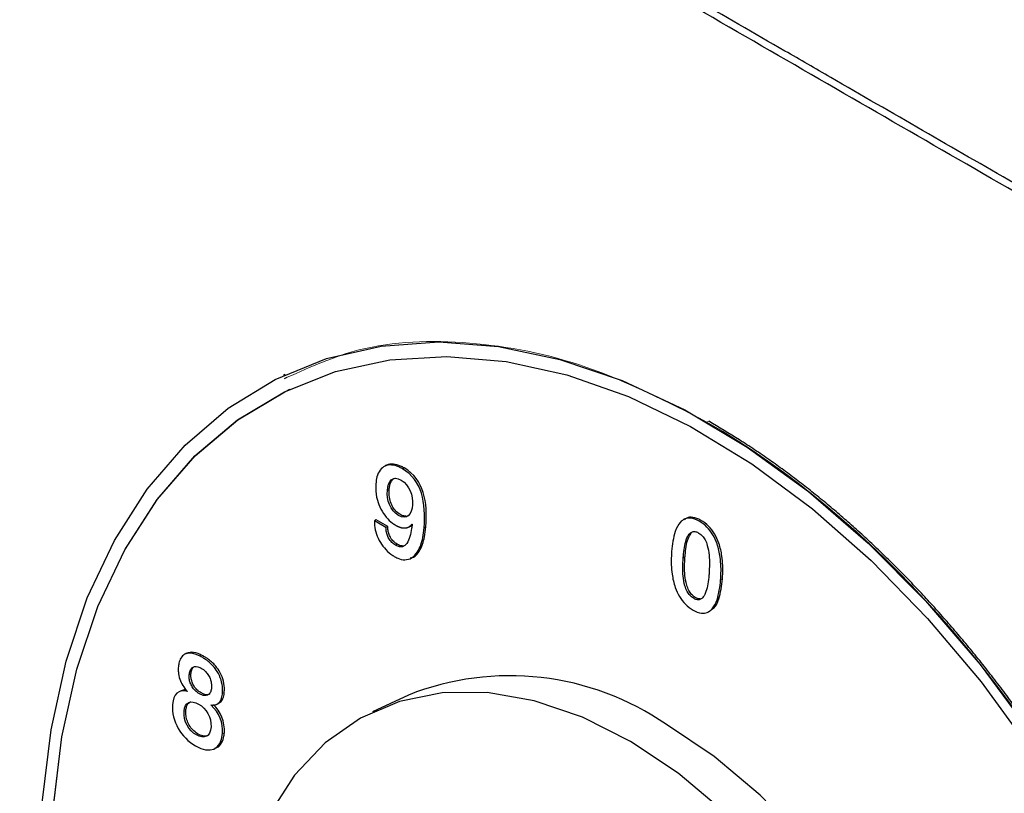
# Model space of a CAD drawing. Units: millimetres. Extents: x 0 to 210, y 0 to 297.
# Drawn here: x 129 to 133, y 107 to 110 of the extents above; entities that cross this region are included whole.
import ezdxf

# ---------------------------------------------------------------- set-up
doc = ezdxf.new("R2010")
doc.units = ezdxf.units.MM

msp = doc.modelspace()

# ---------------------------------------------------------------- linework, layer by layer
at = {"color": 7, "linetype": 'Continuous', "lineweight": 25}
for p, q in [((129.6734, 108.5244), (129.6663, 108.521)), ((129.6707, 108.5094), (129.6816, 108.5136)), ((129.6914, 108.4665), (129.6907, 108.4661)), ((130.0734, 108.1666), (130.0664, 108.1633)), ((130.0323, 107.951), (130.0252, 107.9476)), ((130.0708, 107.9213), (130.0252, 107.9476)), ((130.0778, 107.9247), (130.0323, 107.951)), ((130.1738, 107.9349), (130.1745, 107.9335)), ((130.0778, 107.9247), (130.0708, 107.9213)), ((129.2863, 107.4255), (129.2793, 107.4221)), ((129.263, 107.2772), (129.256, 107.2738)), ((129.2867, 107.2761), (129.2866, 107.2751)), ((130.1591, 107.2606), (130.0182, 107.1939)), ((129.3816, 107.2203), (129.3817, 107.2213)), ((129.3837, 107.2213), (129.3816, 107.2203)), ((129.4029, 107.2238), (129.41, 107.2271))]:
    msp.add_line(p, q, dxfattribs=at)
at = {"color": 8, "linetype": 'Continuous', "lineweight": 18}
for p, q in [((131.3431, 108.3405), (131.336, 108.3371)), ((130.1425, 108.1561), (130.1355, 108.1527)), ((130.0762, 108.0678), (130.0833, 108.0712)), ((130.228, 107.9235), (130.221, 107.9202)), ((130.1151, 107.8551), (130.108, 107.8518)), ((131.2492, 107.8036), (131.2422, 107.8003)), ((131.397, 107.7183), (131.3899, 107.715)), ((129.3532, 107.4128), (129.3461, 107.4094)), ((129.2952, 107.3403), (129.3022, 107.3436)), ((129.4334, 107.2709), (129.4264, 107.2675)), ((129.2819, 107.1996), (129.2749, 107.1963)), ((129.4337, 107.1121), (129.4266, 107.1087))]:
    msp.add_line(p, q, dxfattribs=at)
at = {"color": 7, "linetype": 'Continuous', "lineweight": 25, "flags": 128}
for points in [[(128.7161, 106.8354), (128.7507, 107.1233), (128.81, 107.3936), (128.8935, 107.6436), (129.0003, 107.8706), (129.1292, 108.0722), (129.279, 108.2464), (129.4481, 108.3913), (129.6346, 108.5055), (129.8367, 108.5876), (130.0522, 108.6369), (130.2789, 108.6528), (130.5144, 108.6352), (130.7563, 108.5843), (131.0019, 108.5005), (131.2488, 108.3848), (131.4943, 108.2384), (131.7359, 108.0628), (131.9711, 107.8598), (132.1974, 107.6316), (132.4124, 107.3805), (132.6139, 107.1092), (132.7997, 106.8206)], [(128.7585, 106.8109), (128.7928, 107.0955), (128.8517, 107.3627), (128.9347, 107.6095), (129.0408, 107.8334), (129.169, 108.032), (129.3178, 108.2033), (129.4858, 108.3453), (129.6711, 108.4566), (129.8717, 108.536), (130.0856, 108.5827), (130.3105, 108.5961), (130.5439, 108.5762), (130.7834, 108.5231), (131.0266, 108.4374), (131.2707, 108.32), (131.5132, 108.1721), (131.7515, 107.9954), (131.9832, 107.7916), (132.2057, 107.563), (132.4167, 107.312), (132.614, 107.0413), (132.7954, 106.7536)], [(128.7592, 106.8112), (128.7935, 107.0959), (128.8524, 107.363), (128.9354, 107.6098), (129.0415, 107.8338), (129.1697, 108.0324), (129.3185, 108.2036), (129.4865, 108.3456), (129.6718, 108.4569), (129.6914, 108.4665)], [(130.1594, 107.9228), (130.1626, 107.9243), (130.1664, 107.9261)], [(131.0351, 107.0775), (130.8448, 107.1734), (130.6554, 107.2379), (130.4701, 107.27), (130.2921, 107.2691), (130.1244, 107.2352), (129.9699, 107.1689), (129.8312, 107.0714), (129.7108, 106.9442), (129.6106, 106.7896), (129.5324, 106.6102), (129.4776, 106.4091), (129.447, 106.1897), (129.4423, 106.1136)], [(131.9139, 103.5551), (131.9622, 103.58), (132.1009, 103.6776), (132.2213, 103.8048), (132.3215, 103.9594), (132.3997, 104.1388), (132.4545, 104.3399), (132.4851, 104.5593), (132.4909, 104.7932), (132.4719, 105.0376), (132.4282, 105.2883), (132.3608, 105.5411), (132.2707, 105.7917), (132.1594, 106.0356), (132.029, 106.2688), (131.8816, 106.4873), (131.7197, 106.6873), (131.5461, 106.8654), (131.3638, 107.0186), (131.1759, 107.1442)], [(131.4053, 106.7987), (131.223, 106.9519), (131.0351, 107.0775)]]:
    msp.add_lwpolyline(points, dxfattribs=at)
at = {"color": 7, "linetype": 'Continuous', "lineweight": 25}
msp.add_arc((130.5585, 106.2501), 1.0866, 55.3739, 111.5684, dxfattribs=at)
for points, knots in [([(114.6758, 119.8169), (114.6725, 119.7721), (114.6558, 119.5484), (114.6258, 119.1456), (114.5859, 118.6085), (114.5459, 118.0714), (114.5126, 117.6239), (114.4792, 117.1763), (114.4459, 116.7288), (114.4126, 116.2812), (114.3793, 115.8337), (114.346, 115.3861), (114.3127, 114.9386), (114.2793, 114.491), (114.2463, 114.0433), (114.2063, 113.5196), (114.1715, 113.006), (114.1341, 112.6341), (114.1267, 112.3291), (114.1747, 112.086), (114.2955, 111.8048), (114.4701, 111.5601), (114.6198, 111.4312), (114.7383, 111.3603), (114.9348, 111.2486), (115.1954, 111.0969), (115.4933, 110.9251), (115.7913, 110.7531), (116.0892, 110.5811), (116.3871, 110.4091), (116.6851, 110.2371), (116.983, 110.0651), (117.2809, 109.8931), (117.5788, 109.7212), (117.8768, 109.5492), (118.1747, 109.3772), (118.3981, 109.2482), (118.6961, 109.0762), (118.994, 108.9042), (119.2919, 108.7322), (119.5898, 108.5602), (119.8878, 108.3882), (120.1857, 108.2162), (120.4836, 108.0443), (120.7816, 107.8723), (121.0795, 107.7003), (121.3774, 107.5283), (121.6753, 107.3563), (121.9733, 107.1843), (122.2712, 107.0123), (122.5691, 106.8403), (122.8671, 106.6683), (123.165, 106.4963), (123.4629, 106.3244), (123.7608, 106.1524), (124.0588, 105.9804), (124.3567, 105.8084), (124.6546, 105.6364), (124.9525, 105.4644), (125.2505, 105.2924), (125.5484, 105.1204), (125.7718, 104.9914), (126.0698, 104.8194), (126.3677, 104.6475), (126.6656, 104.4755), (126.9636, 104.3035), (127.2615, 104.1315), (127.5594, 103.9595), (127.8573, 103.7875), (128.1553, 103.6155), (128.4532, 103.4435), (128.7511, 103.2715), (129.0491, 103.0995), (129.347, 102.9276), (129.6449, 102.7556), (129.9428, 102.5836), (130.2408, 102.4116), (130.5387, 102.2396), (130.8366, 102.0676), (131.1345, 101.8956), (131.4325, 101.7236), (131.7304, 101.5516), (132.0283, 101.3796), (132.3263, 101.2076), (132.6242, 101.0358), (132.9221, 100.8634), (133.2197, 100.6936), (133.4792, 100.5329), (133.7374, 100.403), (133.9149, 100.3799), (134.0958, 100.4458), (134.2271, 100.6017), (134.2748, 100.7656), (134.2833, 100.8627), (134.2844, 100.8749)], [0, 0, 0, 0, 0.004145, 0.020726, 0.037307, 0.053888, 0.070469, 0.07876, 0.095341, 0.111922, 0.120212, 0.136793, 0.153374, 0.161664, 0.178245, 0.194826, 0.210227, 0.225627, 0.229788, 0.237662, 0.245541, 0.2535, 0.261431, 0.262567, 0.266712, 0.283293, 0.291583, 0.299874, 0.316455, 0.324745, 0.333036, 0.349617, 0.357907, 0.366198, 0.382779, 0.391069, 0.39936, 0.40765, 0.424231, 0.432522, 0.440812, 0.457393, 0.465683, 0.473974, 0.490555, 0.498845, 0.507136, 0.523717, 0.532007, 0.540298, 0.556879, 0.565169, 0.57346, 0.590041, 0.598331, 0.606622, 0.623203, 0.631493, 0.639784, 0.656365, 0.664655, 0.672946, 0.681236, 0.697817, 0.706108, 0.714398, 0.730979, 0.73927, 0.74756, 0.764141, 0.772431, 0.780722, 0.797303, 0.805593, 0.813884, 0.830465, 0.838755, 0.847046, 0.863627, 0.871917, 0.880208, 0.896789, 0.905079, 0.91337, 0.929951, 0.938241, 0.946532, 0.963061, 0.967222, 0.975095, 0.982974, 0.990933, 0.998864, 1, 1, 1, 1]), ([(134.509, 107.9862), (134.501, 108.0001), (134.4876, 108.0232), (134.4673, 108.0541), (134.4495, 108.08), (134.4311, 108.1051), (134.4121, 108.1295), (134.3926, 108.1531), (134.3726, 108.1759), (134.3454, 108.2052), (134.3173, 108.2326), (134.2886, 108.258), (134.2668, 108.2761), (134.2447, 108.2931), (134.215, 108.3144), (134.1322, 108.3652), (133.9359, 108.4752), (133.6946, 108.6162), (133.3929, 108.7901), (133.0912, 108.9644), (132.7895, 109.1385), (132.4878, 109.3127), (132.1861, 109.4868), (131.8844, 109.661), (131.5827, 109.8352), (131.3413, 109.9745), (131.0396, 110.1487), (130.7379, 110.3228), (130.4362, 110.497), (130.1345, 110.6712), (129.8328, 110.8453), (129.5311, 111.0195), (129.2294, 111.1937), (128.9881, 111.333), (128.6864, 111.5072), (128.3847, 111.6813), (128.083, 111.8555), (127.7813, 112.0297), (127.4796, 112.2038), (127.1779, 112.378), (126.8762, 112.5522), (126.5745, 112.7263), (126.2728, 112.9005), (125.9711, 113.0747), (125.7297, 113.214), (125.428, 113.3882), (125.1263, 113.5624), (124.8246, 113.7365), (124.5229, 113.9107), (124.2212, 114.0849), (123.9195, 114.259), (123.6178, 114.4332), (123.3765, 114.5725), (123.0748, 114.7467), (122.7731, 114.9209), (122.4714, 115.095), (122.1697, 115.2692), (121.868, 115.4434), (121.5663, 115.6175), (121.2646, 115.7917), (121.0232, 115.931), (120.7215, 116.1052), (120.4198, 116.2794), (120.1181, 116.4535), (119.8164, 116.6277), (119.5147, 116.8019), (119.213, 116.976), (118.9113, 117.1502), (118.6096, 117.3244), (118.3079, 117.4985), (118.0062, 117.6727), (117.7649, 117.812), (117.4632, 117.9862), (117.1615, 118.1604), (116.8598, 118.3345), (116.5581, 118.5087), (116.2564, 118.6828), (115.9547, 118.8571), (115.6359, 119.0409), (115.4305, 119.1607), (115.2778, 119.2476), (115.2556, 119.2589), (115.2333, 119.2691), (115.2037, 119.2811), (115.1742, 119.2907), (115.1449, 119.2979), (115.1232, 119.3021), (115.1017, 119.305), (115.0805, 119.3067), (115.0595, 119.3071), (115.032, 119.3061), (115.0053, 119.3026), (114.9794, 119.2966), (114.9605, 119.2909), (114.942, 119.284), (114.9241, 119.276), (114.9068, 119.2667), (114.89, 119.2563), (114.8739, 119.2448), (114.8533, 119.2279), (114.834, 119.2088), (114.8162, 119.1876), (114.8035, 119.1707), (114.7917, 119.1528), (114.7807, 119.1339), (114.7705, 119.1141), (114.758, 119.0864), (114.7472, 119.057), (114.7382, 119.0261), (114.7324, 119.0021), (114.7274, 118.9775), (114.7223, 118.9457), (114.72, 118.9214), (114.7186, 118.9059)], [0, 0, 0, 0, 0.001705, 0.002832, 0.003959, 0.005085, 0.006212, 0.007339, 0.008465, 0.009592, 0.011847, 0.012974, 0.0141, 0.015227, 0.016354, 0.018609, 0.02762, 0.045643, 0.054654, 0.072677, 0.0907, 0.099711, 0.117734, 0.135757, 0.144768, 0.162791, 0.171803, 0.189826, 0.207848, 0.21686, 0.234883, 0.252905, 0.261917, 0.27994, 0.288951, 0.306974, 0.324997, 0.334008, 0.352031, 0.370054, 0.379065, 0.397088, 0.415111, 0.424122, 0.442145, 0.451157, 0.469179, 0.487202, 0.496214, 0.514237, 0.532259, 0.541271, 0.559294, 0.568305, 0.586328, 0.604351, 0.613362, 0.631385, 0.649408, 0.658419, 0.676442, 0.685454, 0.703476, 0.721499, 0.730511, 0.748533, 0.766556, 0.775568, 0.793591, 0.811613, 0.820625, 0.838648, 0.847659, 0.865682, 0.883705, 0.892716, 0.910739, 0.928762, 0.937773, 0.958352, 0.959455, 0.960557, 0.96166, 0.962763, 0.964969, 0.966072, 0.967175, 0.968277, 0.96938, 0.970482, 0.971585, 0.973792, 0.974894, 0.975997, 0.9771, 0.978202, 0.979305, 0.980408, 0.98151, 0.982613, 0.98482, 0.985922, 0.987025, 0.988127, 0.98923, 0.990333, 0.991435, 0.993642, 0.994745, 0.995847, 0.99695, 0.998053, 1, 1, 1, 1]), ([(134.5385, 107.88), (134.5323, 107.8939), (134.5199, 107.9218), (134.4908, 107.9753), (134.4592, 108.027), (134.4162, 108.088), (134.3839, 108.128), (134.3502, 108.1653), (134.3256, 108.1907), (134.2851, 108.2286), (134.2432, 108.2624), (134.1684, 108.3125), (133.9417, 108.4366), (133.3827, 108.7671), (132.5211, 109.2597), (131.488, 109.8577), (130.1102, 110.6526), (128.7324, 111.4481), (127.3547, 112.2435), (126.3214, 112.84), (125.2881, 113.4365), (124.2548, 114.033), (123.2214, 114.6295), (121.8437, 115.4249), (120.466, 116.2202), (119.2604, 116.9162), (118.3993, 117.4133), (117.5382, 117.9103), (116.6607, 118.4173), (116.0013, 118.7972), (115.6232, 119.0168), (115.4022, 119.1422), (115.2919, 119.209), (115.2284, 119.2391), (115.1809, 119.2557), (115.1341, 119.2665), (115.0883, 119.2713), (115.044, 119.2701), (115.0016, 119.2629), (114.9614, 119.2499), (114.9238, 119.2311), (114.8948, 119.2107), (114.8679, 119.1871), (114.8431, 119.1601), (114.8169, 119.1228), (114.7947, 119.0808), (114.7657, 119.0086), (114.7564, 118.9405), (114.7497, 118.8909)], [0, 0, 0, 0, 0.00161, 0.003218, 0.006438, 0.008046, 0.011266, 0.01207, 0.013678, 0.015285, 0.018506, 0.020113, 0.026546, 0.052256, 0.103674, 0.155092, 0.20651, 0.309347, 0.360765, 0.412184, 0.463602, 0.51502, 0.566439, 0.617857, 0.720693, 0.772112, 0.797821, 0.849239, 0.900657, 0.928828, 0.947674, 0.957097, 0.961808, 0.964167, 0.966525, 0.968884, 0.971242, 0.9736, 0.975959, 0.978317, 0.980675, 0.983034, 0.984212, 0.98657, 0.988929, 0.991287, 0.993645, 1, 1, 1, 1]), ([(114.7186, 118.9059), (114.7184, 118.9036), (114.7176, 118.8923), (114.7141, 118.8447), (114.708, 118.7631), (114.6972, 118.6181), (114.6837, 118.4368), (114.6675, 118.2193), (114.6513, 118.0017), (114.6351, 117.7842), (114.6216, 117.6029), (114.6081, 117.4216), (114.5946, 117.2403), (114.5784, 117.0228), (114.5623, 116.8052), (114.5488, 116.6239), (114.5353, 116.4426), (114.5218, 116.2614), (114.5056, 116.0438), (114.4894, 115.8263), (114.4759, 115.645), (114.4624, 115.4637), (114.4489, 115.2824), (114.4327, 115.0649), (114.4165, 114.8473), (114.403, 114.666), (114.3895, 114.4847), (114.376, 114.3035), (114.3598, 114.0859), (114.3436, 113.8684), (114.3275, 113.6508), (114.314, 113.4695), (114.3005, 113.2882), (114.287, 113.107), (114.2708, 112.8894), (114.2547, 112.6718), (114.2429, 112.5179), (114.2364, 112.4271), (114.2356, 112.3992), (114.2358, 112.3614), (114.2379, 112.3228), (114.242, 112.2836), (114.246, 112.2539), (114.2509, 112.224), (114.2568, 112.1939), (114.2637, 112.1638), (114.2741, 112.1235), (114.2862, 112.0833), (114.3002, 112.0433), (114.3115, 112.0135), (114.3236, 111.984), (114.3365, 111.9547), (114.3502, 111.9258), (114.3647, 111.8972), (114.3849, 111.8597), (114.4066, 111.8232), (114.4296, 111.7879), (114.4474, 111.7621), (114.4658, 111.7369), (114.4848, 111.7125), (114.5043, 111.6889), (114.5243, 111.6661), (114.5515, 111.6369), (114.5796, 111.6094), (114.6083, 111.584), (114.6301, 111.5659), (114.6522, 111.5489), (114.6819, 111.5276), (114.7647, 111.4768), (114.9611, 111.3668), (115.2023, 111.2258), (115.504, 111.0519), (115.8057, 110.8776), (116.1074, 110.7035), (116.4091, 110.5293), (116.7108, 110.3552), (117.0125, 110.181), (117.3142, 110.0068), (117.5556, 109.8675), (117.8573, 109.6933), (118.159, 109.5192), (118.4607, 109.345), (118.7624, 109.1708), (119.0641, 108.9967), (119.3658, 108.8225), (119.6675, 108.6483), (119.9088, 108.509), (120.2105, 108.3348), (120.5122, 108.1607), (120.8139, 107.9865), (121.1156, 107.8123), (121.4173, 107.6382), (121.719, 107.464), (122.0207, 107.2898), (122.3224, 107.1157), (122.6241, 106.9415), (122.9258, 106.7673), (123.1672, 106.628), (123.4689, 106.4538), (123.7706, 106.2797), (124.0723, 106.1055), (124.374, 105.9313), (124.6757, 105.7572), (124.9774, 105.583), (125.2791, 105.4088), (125.5204, 105.2695), (125.8221, 105.0953), (126.1238, 104.9212), (126.4255, 104.747), (126.7272, 104.5728), (127.0289, 104.3987), (127.3306, 104.2245), (127.6323, 104.0503), (127.8737, 103.911), (128.1754, 103.7368), (128.4771, 103.5626), (128.7788, 103.3885), (129.0805, 103.2143), (129.3822, 103.0401), (129.6839, 102.866), (129.9856, 102.6918), (130.2873, 102.5176), (130.589, 102.3435), (130.8907, 102.1693), (131.132, 102.03), (131.4337, 101.8558), (131.7354, 101.6816), (132.0371, 101.5075), (132.3388, 101.3333), (132.6405, 101.1592), (132.9422, 100.9849), (133.261, 100.8011), (133.4665, 100.6813), (133.6191, 100.5944), (133.6414, 100.5831), (133.6636, 100.5729), (133.6932, 100.5609), (133.7227, 100.5513), (133.752, 100.5441), (133.7737, 100.5399), (133.7952, 100.537), (133.8164, 100.5353), (133.8374, 100.5349), (133.8649, 100.5359), (133.8916, 100.5394), (133.9175, 100.5454), (133.9365, 100.5511), (133.9549, 100.558), (133.9728, 100.5661), (133.9901, 100.5753), (134.0069, 100.5857), (134.023, 100.5972), (134.0436, 100.6141), (134.0629, 100.6332), (134.0808, 100.6544), (134.0934, 100.6713), (134.1052, 100.6892), (134.1162, 100.7081), (134.1264, 100.7279), (134.1389, 100.7556), (134.1497, 100.785), (134.1587, 100.8159), (134.1645, 100.8399), (134.1695, 100.8646), (134.1746, 100.8963), (134.1769, 100.9206), (134.1783, 100.9361)], [0, 0, 0, 0, 0.000218, 0.001091, 0.004583, 0.008075, 0.015059, 0.022043, 0.029026, 0.03601, 0.042994, 0.046486, 0.05347, 0.060453, 0.067437, 0.074421, 0.077913, 0.084897, 0.091881, 0.098864, 0.105848, 0.10934, 0.116324, 0.123308, 0.130291, 0.137275, 0.140767, 0.147751, 0.154735, 0.161719, 0.168702, 0.175686, 0.179178, 0.186162, 0.193146, 0.200129, 0.207113, 0.207986, 0.208859, 0.209733, 0.21148, 0.212353, 0.213227, 0.2141, 0.214973, 0.215846, 0.216719, 0.218467, 0.21934, 0.220213, 0.221086, 0.221959, 0.222833, 0.223706, 0.224579, 0.226326, 0.2272, 0.228073, 0.228946, 0.229819, 0.230692, 0.231566, 0.232439, 0.234186, 0.235059, 0.235933, 0.236806, 0.237679, 0.239426, 0.24641, 0.260378, 0.267362, 0.281329, 0.295297, 0.302281, 0.316248, 0.330216, 0.3372, 0.351167, 0.358151, 0.372119, 0.386086, 0.39307, 0.407038, 0.421005, 0.427989, 0.441957, 0.44894, 0.462908, 0.476876, 0.483859, 0.497827, 0.511795, 0.518778, 0.532746, 0.546714, 0.553697, 0.567665, 0.574649, 0.588616, 0.602584, 0.609568, 0.623535, 0.637503, 0.644487, 0.658454, 0.665438, 0.679406, 0.693373, 0.700357, 0.714325, 0.728292, 0.735276, 0.749244, 0.756227, 0.770195, 0.784163, 0.791146, 0.805114, 0.819082, 0.826065, 0.840033, 0.854001, 0.860984, 0.874952, 0.881936, 0.895903, 0.909871, 0.916855, 0.930822, 0.94479, 0.951774, 0.967722, 0.968576, 0.969431, 0.970285, 0.97114, 0.97285, 0.973705, 0.974559, 0.975414, 0.976268, 0.977123, 0.977977, 0.979688, 0.980542, 0.981397, 0.982251, 0.983106, 0.98396, 0.984815, 0.985669, 0.986524, 0.988234, 0.989089, 0.989943, 0.990798, 0.991652, 0.992507, 0.993362, 0.995072, 0.995926, 0.996781, 0.997635, 0.99849, 1, 1, 1, 1]), ([(114.7214, 118.9072), (114.7213, 118.9049), (114.7204, 118.8936), (114.7169, 118.846), (114.7108, 118.7645), (114.7, 118.6194), (114.6865, 118.4381), (114.6703, 118.2206), (114.6541, 118.003), (114.6379, 117.7855), (114.6244, 117.6042), (114.6109, 117.4229), (114.5975, 117.2416), (114.5813, 117.0241), (114.5651, 116.8065), (114.5516, 116.6253), (114.5381, 116.444), (114.5246, 116.2627), (114.5084, 116.0451), (114.4922, 115.8276), (114.4787, 115.6463), (114.4652, 115.465), (114.4517, 115.2837), (114.4355, 115.0662), (114.4193, 114.8487), (114.4058, 114.6674), (114.3923, 114.4861), (114.3789, 114.3048), (114.3627, 114.0872), (114.3465, 113.8697), (114.3303, 113.6522), (114.3168, 113.4709), (114.3033, 113.2896), (114.2898, 113.1083), (114.2735, 112.8896), (114.2599, 112.7066), (114.249, 112.5593), (114.2432, 112.4835), (114.2397, 112.4352), (114.2383, 112.4053), (114.2385, 112.3675), (114.2406, 112.3289), (114.2431, 112.2996), (114.2467, 112.2701), (114.2526, 112.2303), (114.2605, 112.1902), (114.2703, 112.15), (114.2785, 112.1198), (114.2876, 112.0896), (114.2977, 112.0596), (114.3085, 112.0297), (114.3241, 111.9901), (114.3414, 111.951), (114.3602, 111.9127), (114.375, 111.8844), (114.3906, 111.8565), (114.4068, 111.8292), (114.4237, 111.8024), (114.4412, 111.7762), (114.4654, 111.7422), (114.4908, 111.7096), (114.5171, 111.6787), (114.5373, 111.6563), (114.5579, 111.6348), (114.579, 111.6143), (114.6003, 111.5947), (114.6293, 111.57), (114.6587, 111.5473), (114.6869, 111.5279), (114.706, 111.5157), (114.7196, 111.5076), (114.7349, 111.4988), (114.7745, 111.4759), (114.9329, 111.3845), (115.2044, 111.2277), (115.5061, 111.0536), (115.8078, 110.8794), (116.1095, 110.7053), (116.4112, 110.5311), (116.7129, 110.3569), (117.0146, 110.1827), (117.3163, 110.0086), (117.618, 109.8344), (117.8594, 109.6951), (118.1611, 109.5209), (118.4628, 109.3467), (118.7645, 109.1726), (119.0662, 108.9984), (119.3679, 108.8242), (119.6696, 108.6501), (119.9713, 108.4759), (120.2126, 108.3366), (120.5143, 108.1624), (120.816, 107.9882), (121.1177, 107.8141), (121.4194, 107.6399), (121.7211, 107.4657), (122.0228, 107.2916), (122.3245, 107.1174), (122.5659, 106.9781), (122.8676, 106.8039), (123.1693, 106.6297), (123.471, 106.4556), (123.7727, 106.2814), (124.0744, 106.1072), (124.3761, 105.9331), (124.6778, 105.7589), (124.9795, 105.5847), (125.2812, 105.4106), (125.5829, 105.2364), (125.8242, 105.0971), (126.1259, 104.9229), (126.4276, 104.7487), (126.7293, 104.5746), (127.031, 104.4004), (127.3327, 104.2262), (127.6344, 104.0521), (127.9361, 103.8779), (128.1775, 103.7386), (128.4792, 103.5644), (128.7809, 103.3902), (129.0826, 103.2161), (129.3843, 103.0419), (129.686, 102.8677), (129.9877, 102.6936), (130.2894, 102.5194), (130.5307, 102.3801), (130.8324, 102.2059), (131.1341, 102.0317), (131.4358, 101.8576), (131.7375, 101.6834), (132.0392, 101.5092), (132.3409, 101.3351), (132.6426, 101.1609), (132.9335, 100.9929), (133.2739, 100.7967), (133.4953, 100.6681), (133.6147, 100.5998), (133.6393, 100.5866), (133.6696, 100.5726), (133.6999, 100.5612), (133.7224, 100.5538), (133.7449, 100.5477), (133.7672, 100.5429), (133.7893, 100.5394), (133.8184, 100.5364), (133.8469, 100.536), (133.8746, 100.5382), (133.895, 100.5412), (133.915, 100.5454), (133.9345, 100.5509), (133.9534, 100.5575), (133.9656, 100.563), (133.9716, 100.5657)], [0, 0, 0, 0, 0.000222, 0.00111, 0.004663, 0.008215, 0.01532, 0.022426, 0.029531, 0.036636, 0.043741, 0.047294, 0.054399, 0.061504, 0.068609, 0.075714, 0.079267, 0.086372, 0.093477, 0.100582, 0.107688, 0.11124, 0.118345, 0.12545, 0.132556, 0.139661, 0.143213, 0.150319, 0.157424, 0.164529, 0.171634, 0.178739, 0.182292, 0.189397, 0.196502, 0.203719, 0.207327, 0.210935, 0.211157, 0.212045, 0.213823, 0.214712, 0.2156, 0.216488, 0.217377, 0.219155, 0.220043, 0.220931, 0.22182, 0.222708, 0.223596, 0.224485, 0.226263, 0.227151, 0.228039, 0.228928, 0.229816, 0.230704, 0.231593, 0.232481, 0.234259, 0.235147, 0.236036, 0.236924, 0.237812, 0.238701, 0.239589, 0.241367, 0.242255, 0.242944, 0.243633, 0.243855, 0.244743, 0.248296, 0.262506, 0.276716, 0.283821, 0.298032, 0.312242, 0.319347, 0.333557, 0.347768, 0.354873, 0.369083, 0.376188, 0.390399, 0.404609, 0.411714, 0.425925, 0.440135, 0.44724, 0.46145, 0.468556, 0.482766, 0.496976, 0.504081, 0.518292, 0.532502, 0.539607, 0.553817, 0.560923, 0.575133, 0.589343, 0.596448, 0.610659, 0.624869, 0.631974, 0.646185, 0.660395, 0.6675, 0.68171, 0.688816, 0.703026, 0.717236, 0.724341, 0.738552, 0.752762, 0.759867, 0.774077, 0.781183, 0.795393, 0.809603, 0.816708, 0.830919, 0.845129, 0.852234, 0.866445, 0.87355, 0.88776, 0.90197, 0.909075, 0.923286, 0.937496, 0.944601, 0.958812, 0.971746, 0.984679, 0.984902, 0.98579, 0.987568, 0.988456, 0.989344, 0.990233, 0.991121, 0.99201, 0.992898, 0.994676, 0.995564, 0.996452, 0.997341, 0.998229, 0.999118, 1, 1, 1, 1]), ([(114.7497, 118.8909), (114.6534, 117.5965), (114.5088, 115.6548), (114.3643, 113.7132), (114.3041, 112.9041), (114.292, 112.7423), (114.277, 112.5401), (114.274, 112.4996), (114.2695, 112.439), (114.2678, 112.4188), (114.2667, 112.3774), (114.2669, 112.3562), (114.2725, 112.249), (114.2908, 112.1578), (114.352, 111.9797), (114.3948, 111.8926), (114.4722, 111.7753), (114.5002, 111.7384), (114.5595, 111.6706), (114.5909, 111.6396), (114.6554, 111.585), (114.6887, 111.5613), (114.7391, 111.5317), (114.7559, 111.5221), (114.7896, 111.5027), (114.8736, 111.4542), (117.11, 110.1632), (121.4817, 107.6394), (126.8624, 104.5332), (130.6289, 102.3589), (132.2431, 101.427), (133.0502, 100.9611), (133.3192, 100.8058), (133.605, 100.6408), (133.6219, 100.631), (133.6556, 100.6142), (133.6725, 100.6069), (133.723, 100.5881), (133.7564, 100.5799), (133.8538, 100.569), (133.9149, 100.5801), (134.0199, 100.6366), (134.0639, 100.6822), (134.1116, 100.7709), (134.1245, 100.8041), (134.1435, 100.8754), (134.1498, 100.9134), (134.1528, 100.9538)], [0, 0, 0, 0, 0.125, 0.1875, 0.1875, 0.203125, 0.203125, 0.207031, 0.207031, 0.208984, 0.208984, 0.210938, 0.210938, 0.21875, 0.21875, 0.226563, 0.226563, 0.230469, 0.230469, 0.234375, 0.234375, 0.238281, 0.238281, 0.240234, 0.240234, 0.242188, 0.25, 0.5, 0.75, 0.875, 0.9375, 0.9375, 0.96875, 0.96875, 0.970703, 0.970703, 0.972656, 0.972656, 0.976563, 0.976563, 0.984375, 0.984375, 0.992188, 0.992188, 0.996094, 0.996094, 1, 1, 1, 1]), ([(133.9678, 100.6087), (133.9647, 100.607), (133.9469, 100.5973), (133.9118, 100.5851), (133.8698, 100.5772), (133.826, 100.575), (133.7807, 100.578), (133.7248, 100.5904), (133.668, 100.6107), (133.5543, 100.6706), (133.159, 100.9072), (132.4796, 101.2921), (131.5747, 101.8171), (130.8204, 102.2519), (130.0662, 102.6874), (129.3119, 103.1228), (128.1051, 103.8195), (126.8983, 104.5162), (125.6915, 105.2128), (124.7864, 105.7353), (123.5796, 106.432), (122.3728, 107.1287), (121.166, 107.8253), (119.9593, 108.522), (118.7524, 109.2184), (117.5457, 109.9157), (116.3387, 110.6098), (115.3989, 111.1653), (114.7412, 111.5327), (114.6702, 111.5783), (114.6182, 111.62), (114.5764, 111.6595), (114.536, 111.7024), (114.505, 111.7394), (114.4683, 111.7883), (114.4336, 111.8399), (114.396, 111.9052), (114.3625, 111.9733), (114.3386, 112.0316), (114.3177, 112.0906), (114.3001, 112.1501), (114.2843, 112.2214), (114.2742, 112.2919), (114.2704, 112.3492), (114.2704, 112.4272), (114.2913, 112.6499), (114.3105, 112.9512), (114.3366, 113.2934), (114.3556, 113.5503), (114.3811, 113.8928), (114.4129, 114.3209), (114.4448, 114.749), (114.4767, 115.1771), (114.5022, 115.5196), (114.534, 115.9477), (114.5595, 116.2902), (114.5914, 116.7183), (114.6233, 117.1464), (114.6793, 117.8997), (114.7227, 118.4818), (114.7532, 118.8926)], [0, 0, 0, 0, 0.000463, 0.002692, 0.00492, 0.006033, 0.008262, 0.01049, 0.012719, 0.014947, 0.023847, 0.059448, 0.095048, 0.130648, 0.148448, 0.184048, 0.219648, 0.290849, 0.326449, 0.362049, 0.397649, 0.46885, 0.50445, 0.54005, 0.61125, 0.646851, 0.682451, 0.753651, 0.757855, 0.759959, 0.762064, 0.764169, 0.76522, 0.767325, 0.768376, 0.770481, 0.772585, 0.77469, 0.776795, 0.777846, 0.779951, 0.782055, 0.78416, 0.786265, 0.787316, 0.791526, 0.80834, 0.816747, 0.825154, 0.833561, 0.850375, 0.867189, 0.875595, 0.892409, 0.900816, 0.91763, 0.926037, 0.942851, 0.959665, 1, 1, 1, 1]), ([(132.5827, 102.3781), (132.5972, 102.3852), (132.6268, 102.3995), (132.6704, 102.4233), (132.7137, 102.4489), (132.7561, 102.4761), (132.7976, 102.505), (132.8382, 102.5355), (132.8778, 102.5676), (132.9165, 102.6014), (132.9542, 102.6366), (132.9909, 102.6735), (133.0265, 102.7118), (133.0611, 102.7517), (133.0947, 102.7931), (133.1271, 102.836), (133.1584, 102.8803), (133.1887, 102.926), (133.2177, 102.9731), (133.2456, 103.0216), (133.2724, 103.0715), (133.2979, 103.1227), (133.3222, 103.1752), (133.3453, 103.229), (133.3672, 103.284), (133.3878, 103.3402), (133.4071, 103.3976), (133.4252, 103.4561), (133.4476, 103.5356), (133.4675, 103.6173), (133.4847, 103.701), (133.4963, 103.7648), (133.5066, 103.8294), (133.5156, 103.895), (133.5233, 103.9614), (133.5296, 104.0286), (133.5347, 104.0966), (133.5385, 104.1653), (133.5409, 104.2347), (133.5421, 104.3048), (133.5418, 104.3991), (133.5389, 104.4946), (133.5333, 104.5912), (133.5277, 104.664), (133.5209, 104.7374), (133.5127, 104.8111), (133.5031, 104.8852), (133.4923, 104.9596), (133.4801, 105.0342), (133.4666, 105.1091), (133.4518, 105.1842), (133.4357, 105.2595), (133.4183, 105.3348), (133.3997, 105.4102), (133.3797, 105.4856), (133.3586, 105.5611), (133.3362, 105.6364), (133.3125, 105.7116), (133.2877, 105.7867), (133.2616, 105.8617), (133.2344, 105.9363), (133.2061, 106.0107), (133.1765, 106.0849), (133.1459, 106.1586), (133.1141, 106.232), (133.0812, 106.3049), (133.0473, 106.3774), (133.0123, 106.4493), (132.9763, 106.5207), (132.9392, 106.5915), (132.9012, 106.6617), (132.8622, 106.7312), (132.8089, 106.823), (132.7537, 106.9133), (132.6968, 107.0019), (132.6532, 107.0675), (132.6088, 107.1322), (132.5635, 107.196), (132.5175, 107.2589), (132.4707, 107.3207), (132.4231, 107.3815), (132.3749, 107.4412), (132.3259, 107.4999), (132.2763, 107.5573), (132.226, 107.6137), (132.1751, 107.6688), (132.1236, 107.7226), (132.0716, 107.7752), (132.0191, 107.8265), (131.966, 107.8765), (131.9125, 107.9251), (131.8585, 107.9724), (131.8042, 108.0182), (131.7494, 108.0626), (131.6944, 108.1056), (131.639, 108.1471), (131.5821, 108.188), (131.5237, 108.2281), (131.4438, 108.2807), (131.3834, 108.3165), (131.3431, 108.3405)], [0, 0, 0, 0, 0.009468, 0.019249, 0.02903, 0.038811, 0.048592, 0.058372, 0.068153, 0.077934, 0.087715, 0.097496, 0.107277, 0.117057, 0.126838, 0.136619, 0.1464, 0.156181, 0.165962, 0.175743, 0.185523, 0.195304, 0.205085, 0.214866, 0.224647, 0.234428, 0.244208, 0.253989, 0.26377, 0.283336, 0.293117, 0.302898, 0.312679, 0.322459, 0.33224, 0.342021, 0.351802, 0.361583, 0.371364, 0.381144, 0.390925, 0.410491, 0.420272, 0.430053, 0.439833, 0.449614, 0.459395, 0.469176, 0.478957, 0.488738, 0.498519, 0.508299, 0.51808, 0.527861, 0.537642, 0.547423, 0.557204, 0.566985, 0.576765, 0.586546, 0.596327, 0.606108, 0.615889, 0.62567, 0.63545, 0.645231, 0.655012, 0.664793, 0.674574, 0.684355, 0.694136, 0.703916, 0.713697, 0.733263, 0.743044, 0.752825, 0.762605, 0.772386, 0.782167, 0.791948, 0.801729, 0.81151, 0.82129, 0.831071, 0.840852, 0.850633, 0.860414, 0.870195, 0.879976, 0.889756, 0.899537, 0.909318, 0.919099, 0.92888, 0.938661, 0.948442, 0.958222, 0.968651, 0.97908, 1, 1, 1, 1]), ([(130.1355, 108.1527), (130.1307, 108.1553), (130.1164, 108.163), (130.0925, 108.1696), (130.0662, 108.1659), (130.0462, 108.1489), (130.0344, 108.1234), (130.0319, 108.103), (130.0307, 108.0936)], [0, 0, 0, 0, 0.09309, 0.280637, 0.468737, 0.657137, 0.841938, 1, 1, 1, 1]), ([(130.1425, 108.1561), (130.1377, 108.1587), (130.1234, 108.1664), (130.1, 108.172), (130.0806, 108.1724), (130.0738, 108.1666), (130.0736, 108.1664)], [0, 0, 0, 0, 0.195765, 0.590167, 0.985737, 1, 1, 1, 1]), ([(130.0762, 108.0678), (130.079, 108.1043), (130.0969, 108.1275), (130.1301, 108.1083), (130.164, 108.0887), (130.1783, 108.0464), (130.1757, 108.0104)], [2, 2, 2, 2, 3, 3, 3, 4, 4, 4, 4]), ([(130.0307, 108.0936), (130.0304, 108.0879), (130.0295, 108.0677), (130.0341, 108.0332), (130.0494, 107.9929), (130.0709, 107.961), (130.0924, 107.9407), (130.1059, 107.9323), (130.1105, 107.9294)], [0, 0, 0, 0, 0.097802, 0.343108, 0.531928, 0.721156, 0.903738, 1, 1, 1, 1]), ([(130.0833, 108.0712), (130.0839, 108.0767), (130.0856, 108.0909), (130.0924, 108.1079), (130.1014, 108.1137), (130.1048, 108.1159)], [0, 0, 0, 0, 0.2834171, 0.7308771, 1, 1, 1, 1]), ([(130.1757, 108.0104), (130.1729, 107.9735), (130.1536, 107.9496), (130.1197, 107.9692), (130.0866, 107.9883), (130.0735, 108.0313), (130.0762, 108.0678)], [0, 0, 0, 0, 1, 1, 1, 2, 2, 2, 2]), ([(130.1603, 107.9683), (130.1599, 107.968), (130.1558, 107.9647), (130.1449, 107.965), (130.129, 107.9703), (130.1134, 107.9812), (130.1001, 107.9972), (130.0899, 108.0174), (130.083, 108.0433), (130.0832, 108.0612), (130.0833, 108.0712)], [0, 0, 0, 0, 0.013664, 0.146092, 0.269431, 0.410845, 0.528623, 0.646336, 0.80165, 1, 1, 1, 1]), ([(130.0252, 107.9476), (130.0253, 107.9417), (130.0253, 107.925), (130.0322, 107.8952), (130.0478, 107.8616), (130.0702, 107.8319), (130.0896, 107.8152), (130.1009, 107.8084), (130.1027, 107.8073)], [0, 0, 0, 0, 0.1132609, 0.3184607, 0.5224098, 0.7310621, 0.9566407, 1, 1, 1, 1]), ([(130.1745, 107.9335), (130.1737, 107.9281), (130.1695, 107.901), (130.1624, 107.8674), (130.1429, 107.847), (130.1286, 107.8437), (130.1164, 107.8472), (130.1098, 107.8508), (130.108, 107.8518)], [0, 0, 0, 0, 0.114021, 0.574726, 0.70733, 0.841157, 0.957542, 1, 1, 1, 1]), ([(130.1105, 107.9294), (130.1111, 107.9291), (130.1123, 107.9284), (130.1137, 107.9276), (130.1149, 107.927), (130.1161, 107.9264), (130.1173, 107.9258), (130.1185, 107.9253), (130.1194, 107.9249), (130.1205, 107.9244), (130.1217, 107.9239), (130.1229, 107.9234), (130.1241, 107.923), (130.1253, 107.9226), (130.1264, 107.9222), (130.1276, 107.9218), (130.1288, 107.9215), (130.13, 107.9211), (130.1308, 107.9209), (130.132, 107.9206), (130.1332, 107.9204), (130.1343, 107.9201), (130.1352, 107.92), (130.1363, 107.9198), (130.1395, 107.9194), (130.1429, 107.9192), (130.1459, 107.9194), (130.1469, 107.9195), (130.148, 107.9196), (130.1491, 107.9197), (130.1501, 107.9199), (130.1509, 107.92), (130.152, 107.9203), (130.153, 107.9205), (130.1548, 107.921), (130.157, 107.9218), (130.1594, 107.9228), (130.161, 107.9236), (130.1619, 107.9242), (130.1628, 107.9247), (130.1637, 107.9253), (130.1646, 107.9259), (130.1652, 107.9263), (130.1661, 107.927), (130.1669, 107.9276), (130.1677, 107.9283), (130.1685, 107.929), (130.1693, 107.9298), (130.1701, 107.9305), (130.1706, 107.9311), (130.1714, 107.9319), (130.1721, 107.9328), (130.173, 107.9338), (130.1735, 107.9345), (130.1738, 107.9349)], [0, 0, 0, 0, 0.024394, 0.048792, 0.060992, 0.073191, 0.097588, 0.109782, 0.12198, 0.13418, 0.158579, 0.170777, 0.182972, 0.207372, 0.21957, 0.23177, 0.25617, 0.268367, 0.280564, 0.292765, 0.317159, 0.329358, 0.34156, 0.353761, 0.37816, 0.475879, 0.500273, 0.51247, 0.524671, 0.54907, 0.561267, 0.573471, 0.585665, 0.610066, 0.622259, 0.671075, 0.719884, 0.744283, 0.756481, 0.768679, 0.793081, 0.805277, 0.817477, 0.829673, 0.854073, 0.866271, 0.878468, 0.902863, 0.915063, 0.927265, 0.939465, 0.963858, 0.976057, 1, 1, 1, 1]), ([(130.1664, 107.9262), (130.1666, 107.9262), (130.1672, 107.9265), (130.1681, 107.927), (130.169, 107.9275), (130.1699, 107.928), (130.1708, 107.9286), (130.1716, 107.9292), (130.1723, 107.9297), (130.1731, 107.9303), (130.1737, 107.9308), (130.1741, 107.9311)], [0, 0, 0, 0, 0.060368, 0.231507, 0.317101, 0.402624, 0.573785, 0.65933, 0.744901, 0.830487, 1, 1, 1, 1]), ([(131.3899, 107.715), (131.3903, 107.7207), (131.3921, 107.7493), (131.3909, 107.7961), (131.379, 107.8518), (131.3604, 107.8935), (131.3354, 107.9258), (131.3048, 107.9481), (131.2744, 107.96), (131.2484, 107.9569), (131.226, 107.9398), (131.2049, 107.8978), (131.1999, 107.854), (131.1967, 107.8266)], [0, 0, 0, 0, 0.036038, 0.180935, 0.280368, 0.351764, 0.423563, 0.503264, 0.585575, 0.651271, 0.716811, 0.822261, 1, 1, 1, 1]), ([(131.397, 107.7183), (131.3973, 107.724), (131.3992, 107.7526), (131.3979, 107.7994), (131.3861, 107.8551), (131.3675, 107.8969), (131.3424, 107.9291), (131.3118, 107.9515), (131.2816, 107.9629), (131.2587, 107.9616), (131.2496, 107.9538), (131.2464, 107.9512)], [0, 0, 0, 0, 0.052526, 0.263715, 0.408643, 0.512707, 0.617355, 0.733521, 0.853492, 0.949244, 1, 1, 1, 1]), ([(130.108, 107.8518), (130.1033, 107.855), (130.0937, 107.8614), (130.0819, 107.8768), (130.0744, 107.8939), (130.0712, 107.9089), (130.0709, 107.9177), (130.0708, 107.9213)], [0, 0, 0, 0, 0.230853, 0.463545, 0.663559, 0.861425, 1, 1, 1, 1]), ([(130.1151, 107.8551), (130.1103, 107.8583), (130.1008, 107.8647), (130.0889, 107.8801), (130.0815, 107.8973), (130.0782, 107.9122), (130.0779, 107.921), (130.0778, 107.9247)], [0, 0, 0, 0, 0.230851, 0.463546, 0.66356, 0.861417, 1, 1, 1, 1]), ([(130.1027, 107.8073), (130.1074, 107.8048), (130.1217, 107.7972), (130.1464, 107.7916), (130.1746, 107.7994), (130.2007, 107.8284), (130.2157, 107.8718), (130.2196, 107.9071), (130.221, 107.9202)], [0, 0, 0, 0, 0.0708277, 0.2138668, 0.367411, 0.5514011, 0.8330787, 1, 1, 1, 1]), ([(130.1659, 107.801), (130.1703, 107.8018), (130.1856, 107.8048), (130.2074, 107.8327), (130.2228, 107.875), (130.2266, 107.9104), (130.228, 107.9235)], [0, 0, 0, 0, 0.104621, 0.365043, 0.763734, 1, 1, 1, 1]), ([(131.2422, 107.8003), (131.2427, 107.8059), (131.245, 107.8342), (131.2508, 107.8703), (131.2661, 107.8974), (131.2786, 107.9056), (131.2914, 107.9056), (131.305, 107.8994), (131.3182, 107.8886), (131.33, 107.8714), (131.3401, 107.8451), (131.3474, 107.7994), (131.3456, 107.7644), (131.3444, 107.7413)], [0, 0, 0, 0, 0.053795, 0.270373, 0.354618, 0.406425, 0.458602, 0.505076, 0.559671, 0.610679, 0.673002, 0.783993, 1, 1, 1, 1]), ([(131.2492, 107.8036), (131.2497, 107.8092), (131.2522, 107.8374), (131.2569, 107.8748), (131.2714, 107.8953), (131.2754, 107.901)], [0, 0, 0, 0, 0.152832, 0.768134, 1, 1, 1, 1]), ([(130.1359, 107.8486), (130.1355, 107.8485), (130.1309, 107.8474), (130.1234, 107.8507), (130.1168, 107.8542), (130.1151, 107.8551)], [0, 0, 0, 0, 0.06482, 0.750033, 1, 1, 1, 1]), ([(131.1967, 107.8266), (131.1963, 107.8209), (131.1945, 107.7923), (131.1957, 107.7455), (131.2076, 107.6898), (131.2262, 107.648), (131.2512, 107.6158), (131.2818, 107.5935), (131.3122, 107.5816), (131.3382, 107.5846), (131.3606, 107.6018), (131.3817, 107.6438), (131.3867, 107.6875), (131.3899, 107.715)], [0, 0, 0, 0, 0.036037, 0.180934, 0.280367, 0.351764, 0.423563, 0.503264, 0.585575, 0.651272, 0.716811, 0.822263, 1, 1, 1, 1]), ([(131.3444, 107.7413), (131.3439, 107.7356), (131.3416, 107.7073), (131.3358, 107.6712), (131.3206, 107.6441), (131.3081, 107.6359), (131.2953, 107.6359), (131.2817, 107.6421), (131.2684, 107.6528), (131.2565, 107.6702), (131.2464, 107.6964), (131.2392, 107.742), (131.241, 107.7771), (131.2422, 107.8003)], [0, 0, 0, 0, 0.053771, 0.270249, 0.354165, 0.405974, 0.45815, 0.504673, 0.559512, 0.610884, 0.672982, 0.783335, 1, 1, 1, 1]), ([(131.3092, 107.6404), (131.3068, 107.6402), (131.3006, 107.6396), (131.2887, 107.6457), (131.2755, 107.6561), (131.2636, 107.6735), (131.2535, 107.6997), (131.2463, 107.7454), (131.248, 107.7804), (131.2492, 107.8036)], [0, 0, 0, 0, 0.052436, 0.133794, 0.229695, 0.31953, 0.428123, 0.621107, 1, 1, 1, 1]), ([(131.3542, 107.5971), (131.3573, 107.599), (131.3706, 107.6078), (131.3882, 107.6481), (131.3936, 107.6912), (131.397, 107.7183)], [0, 0, 0, 0, 0.097856, 0.433785, 1, 1, 1, 1]), ([(129.3461, 107.4094), (129.3414, 107.412), (129.3247, 107.4211), (129.3001, 107.4282), (129.2762, 107.4228), (129.2618, 107.408), (129.2545, 107.3883), (129.2529, 107.374), (129.2523, 107.368)], [0, 0, 0, 0, 0.108106, 0.382223, 0.552005, 0.722414, 0.8842, 1, 1, 1, 1]), ([(129.3532, 107.4128), (129.3485, 107.4153), (129.3318, 107.4243), (129.3077, 107.4322), (129.292, 107.4268), (129.2865, 107.4249)], [0, 0, 0, 0, 0.20355, 0.719678, 1, 1, 1, 1]), ([(129.4264, 107.2675), (129.4266, 107.2733), (129.4273, 107.2901), (129.4225, 107.3199), (129.4079, 107.3522), (129.3851, 107.3815), (129.3638, 107.3988), (129.3493, 107.4076), (129.3461, 107.4094)], [0, 0, 0, 0, 0.108285, 0.313762, 0.504744, 0.666242, 0.928157, 1, 1, 1, 1]), ([(129.4334, 107.2709), (129.4337, 107.2766), (129.4344, 107.2934), (129.4295, 107.3233), (129.4149, 107.3555), (129.3922, 107.3849), (129.3708, 107.4022), (129.3563, 107.4109), (129.3532, 107.4128)], [0, 0, 0, 0, 0.108285, 0.313766, 0.504744, 0.666242, 0.928157, 1, 1, 1, 1]), ([(129.2523, 107.368), (129.2521, 107.3622), (129.2517, 107.3481), (129.2568, 107.3236), (129.2689, 107.2971), (129.2807, 107.2832), (129.2867, 107.2761)], [0, 0, 0, 0, 0.191008, 0.460632, 0.724783, 1, 1, 1, 1]), ([(129.2952, 107.3403), (129.296, 107.3458), (129.2975, 107.357), (129.3052, 107.3686), (129.3162, 107.3737), (129.3303, 107.3728), (129.3468, 107.365), (129.3627, 107.3512), (129.3744, 107.3339), (129.3811, 107.3166), (129.3835, 107.3014), (129.3832, 107.2929), (129.383, 107.2895)], [0, 0, 0, 0, 0.103929, 0.208565, 0.304617, 0.397122, 0.526485, 0.657724, 0.753022, 0.848546, 0.940272, 1, 1, 1, 1]), ([(129.3022, 107.3436), (129.303, 107.3491), (129.3046, 107.3601), (129.3107, 107.3707), (129.3165, 107.3729), (129.3183, 107.3736)], [0, 0, 0, 0, 0.405749, 0.814256, 1, 1, 1, 1]), ([(129.383, 107.2895), (129.3823, 107.284), (129.3807, 107.2728), (129.373, 107.2617), (129.3621, 107.2573), (129.3479, 107.2588), (129.3316, 107.2668), (129.3158, 107.28), (129.3043, 107.2959), (129.2975, 107.3122), (129.2948, 107.3275), (129.2951, 107.3363), (129.2952, 107.3403)], [0, 0, 0, 0, 0.105402, 0.211748, 0.302611, 0.391195, 0.534427, 0.656263, 0.74907, 0.842248, 0.928724, 1, 1, 1, 1]), ([(129.3749, 107.264), (129.3729, 107.263), (129.3678, 107.2604), (129.3548, 107.2624), (129.3387, 107.2701), (129.3228, 107.2834), (129.3114, 107.2992), (129.3045, 107.3156), (129.3018, 107.3309), (129.3021, 107.3396), (129.3022, 107.3436)], [0, 0, 0, 0, 0.0731506, 0.1908801, 0.3812408, 0.5431649, 0.6665108, 0.7903472, 0.9052718, 1, 1, 1, 1]), ([(129.2837, 107.2799), (129.2824, 107.2802), (129.2749, 107.2815), (129.2685, 107.2788), (129.2632, 107.2765)], [0, 0, 0, 0, 0.175134, 1, 1, 1, 1]), ([(129.4094, 107.2282), (129.4124, 107.2293), (129.4207, 107.2323), (129.4291, 107.2466), (129.4326, 107.2613), (129.4333, 107.2698), (129.4334, 107.2709)], [0, 0, 0, 0, 0.204211, 0.582807, 0.949029, 1, 1, 1, 1]), ([(129.2749, 107.1963), (129.2776, 107.2333), (129.3021, 107.2422), (129.3324, 107.2247), (129.3627, 107.2072), (129.3839, 107.172), (129.3811, 107.135)], [0, 0, 0, 0, 1, 1, 1, 2, 2, 2, 2]), ([(129.2819, 107.1996), (129.2827, 107.2052), (129.2842, 107.2162), (129.2906, 107.2285), (129.2974, 107.2319), (129.3004, 107.2335)], [0, 0, 0, 0, 0.35788, 0.717244, 1, 1, 1, 1]), ([(129.3817, 107.2213), (129.3862, 107.221), (129.397, 107.2205), (129.4116, 107.2273), (129.4222, 107.2429), (129.4256, 107.258), (129.4263, 107.2665), (129.4264, 107.2675)], [0, 0, 0, 0, 0.190975, 0.454653, 0.714095, 0.965063, 1, 1, 1, 1]), ([(129.3811, 107.135), (129.3781, 107.0952), (129.3537, 107.0858), (129.3234, 107.1033), (129.293, 107.1208), (129.2719, 107.1565), (129.2749, 107.1963)], [2, 2, 2, 2, 3, 3, 3, 4, 4, 4, 4]), ([(129.3688, 107.1012), (129.3682, 107.1008), (129.3641, 107.0974), (129.3516, 107.0979), (129.3332, 107.1038), (129.3141, 107.1173), (129.298, 107.1358), (129.2873, 107.1566), (129.2816, 107.179), (129.2818, 107.1925), (129.2819, 107.1996)], [0, 0, 0, 0, 0.0198516, 0.1416944, 0.3028422, 0.4674702, 0.6024952, 0.7381804, 0.86037, 1, 1, 1, 1]), ([(129.395, 107.0507), (129.3983, 107.0514), (129.4101, 107.0536), (129.4237, 107.0703), (129.4317, 107.0926), (129.4332, 107.1075), (129.4337, 107.1121)], [0, 0, 0, 0, 0.144298, 0.511779, 0.851379, 1, 1, 1, 1])]:
    msp.add_open_spline(points, degree=3, knots=knots, dxfattribs=at)
at = {"color": 8, "linetype": 'Continuous', "lineweight": 18}
msp.add_open_spline([(129.6816, 108.5136), (129.7737, 108.5548), (129.9933, 108.653), (130.3961, 108.665), (130.8613, 108.578), (131.1778, 108.4174), (131.336, 108.3371)], degree=3, knots=[0, 0, 0, 0, 0.1941, 0.462733, 0.731367, 1, 1, 1, 1], dxfattribs=at)
msp.add_open_spline([(131.336, 108.3371), (132.6492, 107.5791), (133.6222, 105.6979), (133.5287, 104.113)], degree=3, dxfattribs=at)
at = {"color": 7, "linetype": 'Continuous', "lineweight": 25}
for points in [[(130.221, 107.9202), (130.2283, 108.0181), (130.2141, 108.1073), (130.1355, 108.1527)], [(130.228, 107.9235), (130.2353, 108.0214), (130.2212, 108.1107), (130.1425, 108.1561)], [(129.2866, 107.2751), (129.2543, 107.2838), (129.2325, 107.2648), (129.2294, 107.2226)], [(129.2294, 107.2226), (129.2245, 107.1569), (129.2634, 107.0928), (129.3201, 107.0601)], [(129.4266, 107.1087), (129.4298, 107.151), (129.4125, 107.1925), (129.3816, 107.2203)], [(129.4337, 107.1121), (129.4368, 107.1543), (129.4195, 107.1958), (129.3887, 107.2236)], [(129.3201, 107.0601), (129.3768, 107.0274), (129.4217, 107.043), (129.4266, 107.1087)]]:
    msp.add_open_spline(points, degree=3, dxfattribs=at)

doc.saveas('drawing.dxf')
